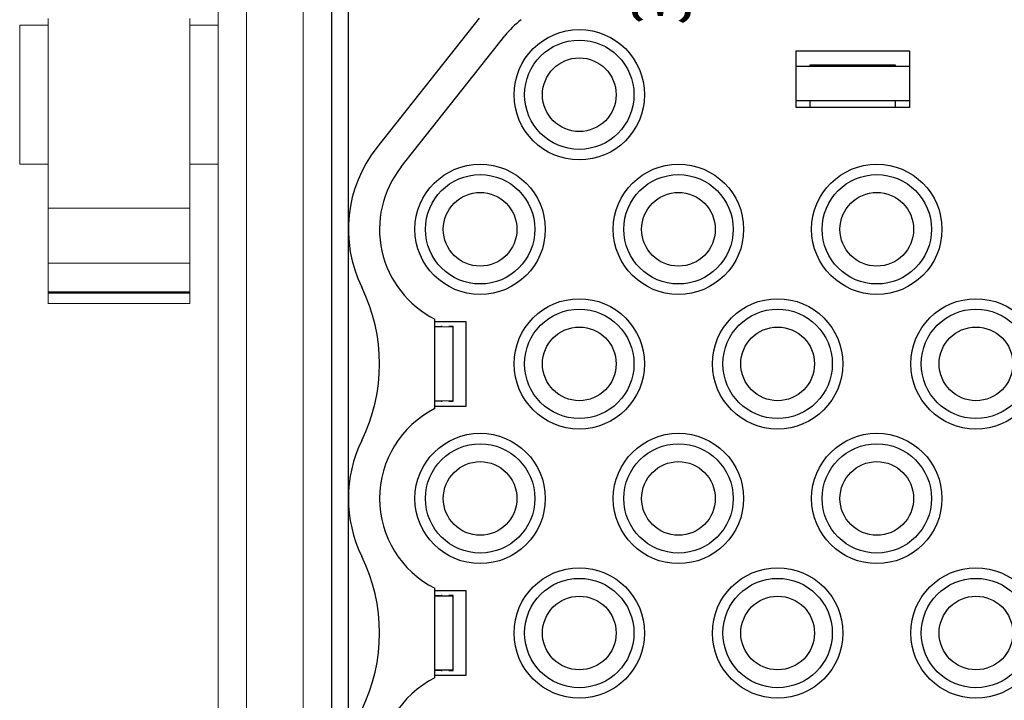
# Model space of a CAD drawing. Units: millimetres. Extents: x 12388 to 54578, y -202 to 7369.
# Drawn here: x 21029 to 21098, y 4294 to 4342 of the extents above; entities that cross this region are included whole.
import ezdxf
from ezdxf.enums import TextEntityAlignment as Align

# ---------------------------------------------------------------- set-up
doc = ezdxf.new("R2010")
doc.units = ezdxf.units.MM
doc.header["$LTSCALE"] = 100
doc.styles.get("Standard").update_dxf_attribs({"font": 'romans.shx'})

# ---------------------------------------------------------------- blocks, each defined once
blk = doc.blocks.new('HAN32EE_housing')
at = {"linetype": 'Continuous', "lineweight": 15}
for p, q in [((-730.26, -389.42), (-730.26, -390.42)), ((-725.36, -389.42), (-730.26, -389.42)), ((-725.36, -390.42), (-725.36, -389.42)), ((-735.176, -390.415), (-735.176, -395.425)), ((-735.174, -390.42), (-735.174, -395.42)), ((-735.174, -390.42), (-734.81, -390.42)), ((-734.81, -395.42), (-734.81, -390.42)), ((-734.774, -390.42), (-734.81, -390.42)), ((-734.774, -395.42), (-734.774, -390.42)), ((-734.766, -390.42), (-734.774, -390.42)), ((-734.766, -390.42), (-734.766, -395.42)), ((-734.766, -390.42), (-733.752, -390.42)), ((-733.752, -395.42), (-733.752, -390.42)), ((-733.752, -390.42), (-731.81, -390.42)), ((-731.81, -390.42), (-731.81, -395.42)), ((-725.114, -390.42), (-731.81, -390.42)), ((-734.81, -395.42), (-735.174, -395.42)), ((-734.81, -395.42), (-734.774, -395.42)), ((-734.774, -395.42), (-734.766, -395.42)), ((-733.752, -395.42), (-734.766, -395.42)), ((-731.81, -395.42), (-733.752, -395.42)), ((-725.114, -395.42), (-731.81, -395.42)), ((-730.26, -395.42), (-730.26, -396.42)), ((-725.36, -396.42), (-725.36, -395.42)), ((-790.56, -396.42), (-712.56, -396.42)), ((-712.56, -397.42), (-790.56, -397.42)), ((-790.56, -399.42), (-712.56, -399.42)), ((-712.56, -400.42), (-790.56, -400.42))]:
    blk.add_line(p, q, dxfattribs=at)
blk = doc.blocks.new('view c')
at = {"linetype": 'Continuous'}
for p, q in [((25083.735, 4623.518), (25083.735, 4644.067)), ((25092.968, 4638.428), (25085.739, 4629.284)), ((25087.465, 4627.92), (25094.779, 4637.172)), ((25115.335, 4636.117), (25123.335, 4636.117)), ((25115.335, 4632.117), (25115.335, 4636.117)), ((25123.335, 4636.117), (25123.335, 4632.117)), ((25123.335, 4635.017), (25115.335, 4635.017)), ((25116.335, 4635.017), (25116.335, 4635.117)), ((25116.335, 4635.117), (25122.335, 4635.117)), ((25122.335, 4635.117), (25122.335, 4635.017)), ((25115.335, 4632.617), (25123.335, 4632.617)), ((25116.335, 4632.117), (25116.335, 4632.617)), ((25122.335, 4632.617), (25122.335, 4632.117)), ((25123.335, 4632.117), (25115.335, 4632.117)), ((25083.735, 4604.516), (25083.735, 4623.518)), ((25089.835, 4610.855), (25089.835, 4617.179)), ((25089.835, 4617.017), (25092.035, 4617.017)), ((25092.035, 4617.017), (25092.035, 4611.017)), ((25089.835, 4616.631), (25091.135, 4616.645)), ((25090.29, 4616.658), (25090.277, 4616.658)), ((25090.361, 4616.659), (25090.29, 4616.658)), ((25091.135, 4616.66), (25090.835, 4616.66)), ((25091.135, 4616.645), (25091.135, 4616.66)), ((25091.135, 4611.388), (25091.135, 4616.645)), ((25091.135, 4611.388), (25089.835, 4611.402)), ((25089.835, 4611.373), (25089.85, 4611.373)), ((25090.29, 4611.375), (25090.362, 4611.374)), ((25090.835, 4611.373), (25091.135, 4611.373)), ((25091.135, 4611.373), (25091.135, 4611.388)), ((25092.035, 4611.017), (25089.835, 4611.017)), ((25083.735, 4585.517), (25083.735, 4604.516)), ((25089.835, 4591.855), (25089.835, 4598.179)), ((25089.835, 4598.017), (25092.035, 4598.017)), ((25089.835, 4597.631), (25091.135, 4597.645)), ((25090.29, 4597.658), (25090.277, 4597.658)), ((25090.367, 4597.659), (25090.29, 4597.658)), ((25091.135, 4597.66), (25090.835, 4597.66)), ((25091.135, 4597.645), (25091.135, 4597.66)), ((25091.135, 4592.388), (25091.135, 4597.645)), ((25092.035, 4598.017), (25092.035, 4592.017)), ((25091.135, 4592.388), (25089.835, 4592.402)), ((25089.835, 4592.373), (25089.85, 4592.373)), ((25092.035, 4592.017), (25089.835, 4592.017)), ((25090.29, 4592.375), (25090.362, 4592.374)), ((25090.835, 4592.373), (25091.135, 4592.373)), ((25091.135, 4592.373), (25091.135, 4592.388))]:
    blk.add_line(p, q, dxfattribs=at)
blk.add_lwpolyline([(25082.535, 4504.517), (25152.535, 4504.517), (25152.535, 4666.517), (25082.535, 4666.517)], close=True)
for centre, radius in [((25100.035, 4633.017), 4.6), ((25100.035, 4633.017), 3.859), ((25100.035, 4633.017), 2.6), ((25093.035, 4623.517), 4.6), ((25107.035, 4623.517), 4.6), ((25121.035, 4623.517), 4.6), ((25093.035, 4623.517), 3.859), ((25107.035, 4623.517), 3.859), ((25121.035, 4623.517), 3.859), ((25093.035, 4623.517), 2.6), ((25107.035, 4623.517), 2.6), ((25121.035, 4623.517), 2.6), ((25100.035, 4614.017), 4.6), ((25114.035, 4614.017), 4.6), ((25128.035, 4614.017), 4.6), ((25100.035, 4614.017), 3.859), ((25114.035, 4614.017), 3.859), ((25128.035, 4614.017), 3.859), ((25100.035, 4614.017), 2.6), ((25114.035, 4614.017), 2.6), ((25128.035, 4614.017), 2.6), ((25093.035, 4604.517), 4.6), ((25107.035, 4604.517), 4.6), ((25121.035, 4604.517), 4.6), ((25093.035, 4604.517), 3.859), ((25107.035, 4604.517), 3.859), ((25121.035, 4604.517), 3.859), ((25093.035, 4604.517), 2.6), ((25107.035, 4604.517), 2.6), ((25121.035, 4604.517), 2.6), ((25100.035, 4595.017), 4.6), ((25114.035, 4595.017), 4.6), ((25128.035, 4595.017), 4.6), ((25100.035, 4595.017), 3.859), ((25114.035, 4595.017), 3.859), ((25128.035, 4595.017), 3.859), ((25100.035, 4595.017), 2.6), ((25114.035, 4595.017), 2.6), ((25128.035, 4595.017), 2.6)]:
    blk.add_circle(centre, radius, dxfattribs=at)
for centre, radius, start, end in [((25100.035, 4633.017), 6.7, 127.74503, 141.67312), ((25093.035, 4623.517), 9.3, 141.67312, 206.07731), ((25093.035, 4623.517), 7.1, 141.67312, 243.21112), ((25073.624, 4614.017), 12.311, 333.92269, 26.07731), ((25090.586, 4727.999), 111.342, 269.61335, 269.63051), ((25090.154, 4660.404), 43.745, 269.62647, 269.66013), ((25090.148, 4668.914), 52.255, 269.72136, 269.74002), ((25090.959, 4792.675), 176.018, 269.65878, 269.66318), ((25090.289, 4683.646), 66.987, 269.68841, 269.70126), ((25090.224, 4671.996), 55.337, 269.70593, 269.72254), ((25090.216, 4683.001), 66.343, 269.77506, 269.78868), ((25090.358, 4690.571), 73.913, 269.7005, 269.71261), ((25090.264, 4687.343), 70.685, 269.77548, 269.78826), ((25090.276, 4686.542), 69.884, 269.77621, 269.78918), ((25090.301, 4689.164), 72.506, 269.77671, 269.78923), ((25090.323, 4690.584), 73.926, 269.77657, 269.78883), ((25090.246, 4690.866), 74.208, 269.84867, 269.86086), ((25090.263, 4691.363), 74.704, 269.84871, 269.86082), ((25090.377, 4691.927), 75.269, 269.77506, 269.78701), ((25090.299, 4692.22), 75.561, 269.84753, 269.85939), ((25090.218, 4692.365), 75.706, 269.92038, 269.93214), ((25090.332, 4692.21), 75.552, 269.84571, 269.85742), ((25090.349, 4692.247), 75.589, 269.84478, 269.85641), ((25090.266, 4691.77), 75.111, 269.91881, 269.93041), ((25090.282, 4691.52), 74.862, 269.91815, 269.92967), ((25090.297, 4690.787), 74.128, 269.91743, 269.92896), ((25090.312, 4689.951), 73.293, 269.9165, 269.92802), ((25090.326, 4689.309), 72.65, 269.91566, 269.92715), ((25090.241, 4689.239), 72.581, 269.99432, 270.00568), ((25090.355, 4686.968), 70.31, 269.91341, 269.92497), ((25090.27, 4683.198), 66.54, 269.99398, 270.00602), ((25090.136, 4560.286), 51.088, 90.30444, 90.32088), ((25090.229, 4558.238), 53.136, 90.37702, 90.39307), ((25090.181, 4556.082), 55.293, 90.29697, 90.31255), ((25090.28, 4553.945), 57.43, 90.36936, 90.38452), ((25090.227, 4551.917), 59.457, 90.29141, 90.30619), ((25090.25, 4549.899), 61.475, 90.28889, 90.30331), ((25090.192, 4548.071), 63.304, 90.2136, 90.2277), ((25090.296, 4546.356), 65.019, 90.2858, 90.2996), ((25090.233, 4544.81), 66.564, 90.21192, 90.22545), ((25090.34, 4543.263), 68.112, 90.28383, 90.29711), ((25090.274, 4541.997), 69.378, 90.21105, 90.2241), ((25090.295, 4540.603), 70.772, 90.21062, 90.22344), ((25090.224, 4539.717), 71.658, 90.13854, 90.15119), ((25090.334, 4538.846), 72.529, 90.21134, 90.22382), ((25090.26, 4538.025), 73.349, 90.13927, 90.15158), ((25090.279, 4537.081), 74.293, 90.14012, 90.15221), ((25090.295, 4537.027), 74.348, 90.14031, 90.15238), ((25090.31, 4537.986), 73.389, 90.14122, 90.15336), ((25090.331, 4536.299), 75.076, 90.14274, 90.15451), ((25090.256, 4531.87), 79.505, 90.0697, 90.08068), ((25090.359, 4537.822), 73.553, 90.14383, 90.15575), ((25090.265, 4547.502), 63.873, 90.06698, 90.08088), ((25090.304, 4534.575), 76.799, 90.07374, 90.08454), ((25090.479, 4436.907), 174.468, 90.08587, 90.09015), ((25090.304, 4547.705), 63.669, 90.06297, 90.07764), ((25090.246, 4555.501), 55.873, 89.98743, 90.01257), ((25090.364, 4469.096), 142.279, 90.02966, 90.04246), ((25093.035, 4604.517), 7.1, 116.78887, 243.21112), ((25093.035, 4604.517), 9.3, 153.92269, 206.07731), ((25073.624, 4595.017), 12.311, 333.92269, 26.07731), ((25090.574, 4707.179), 109.522, 269.61321, 269.63065), ((25090.149, 4640.689), 43.03, 269.62619, 269.66041), ((25090.144, 4649.06), 51.401, 269.72121, 269.74018), ((25090.942, 4770.797), 173.141, 269.65874, 269.66321), ((25090.283, 4663.551), 65.892, 269.6883, 269.70136), ((25090.219, 4652.091), 54.433, 269.7058, 269.72268), ((25090.212, 4662.917), 65.258, 269.77495, 269.78879), ((25090.259, 4670.363), 72.704, 269.77376, 269.78607), ((25090.348, 4667.188), 69.53, 269.70267, 269.71565), ((25090.271, 4666.4), 68.742, 269.7761, 269.78929), ((25090.297, 4668.979), 71.32, 269.77661, 269.78933), ((25090.226, 4670.376), 72.717, 269.8489, 269.86136), ((25090.336, 4670.653), 72.995, 269.77595, 269.78834), ((25090.26, 4671.142), 73.483, 269.84861, 269.86092), ((25090.278, 4671.697), 74.038, 269.84795, 269.8601), ((25090.296, 4671.984), 74.326, 269.84744, 269.85949), ((25090.313, 4672.128), 74.469, 269.84654, 269.8585), ((25090.233, 4671.975), 74.317, 269.91983, 269.93173), ((25090.346, 4672.012), 74.354, 269.84469, 269.85651), ((25090.264, 4671.542), 73.883, 269.91872, 269.9305), ((25090.28, 4671.296), 73.638, 269.91805, 269.92977), ((25090.295, 4670.575), 72.917, 269.91733, 269.92906), ((25090.31, 4669.753), 72.095, 269.9164, 269.92812), ((25090.325, 4669.122), 71.463, 269.91556, 269.92725), ((25090.241, 4669.053), 71.394, 269.99423, 270.00577), ((25090.256, 4666.819), 69.16, 269.99413, 270.00587), ((25090.363, 4663.111), 65.452, 269.91191, 269.92415), ((25090.133, 4541.77), 50.604, 90.30436, 90.32096), ((25090.225, 4539.742), 52.633, 90.37695, 90.39315), ((25090.178, 4537.605), 54.769, 90.29689, 90.31263), ((25090.276, 4535.488), 56.887, 90.36929, 90.3846), ((25090.224, 4533.48), 58.894, 90.29134, 90.30626), ((25090.247, 4531.482), 60.893, 90.28882, 90.30338), ((25090.189, 4529.67), 62.704, 90.21353, 90.22777), ((25090.293, 4527.972), 64.403, 90.28573, 90.29966), ((25090.231, 4526.441), 65.934, 90.21185, 90.22552), ((25090.337, 4524.908), 67.467, 90.28377, 90.29717), ((25090.272, 4523.654), 68.721, 90.21099, 90.22416), ((25090.204, 4522.273), 70.102, 90.13821, 90.15116), ((25090.312, 4521.395), 70.98, 90.21092, 90.22369), ((25090.331, 4520.533), 71.842, 90.21128, 90.22388), ((25090.258, 4519.72), 72.655, 90.13921, 90.15163), ((25090.277, 4518.785), 73.59, 90.14006, 90.15227), ((25090.294, 4518.731), 73.644, 90.14026, 90.15244), ((25090.308, 4519.681), 72.694, 90.14116, 90.15342), ((25090.329, 4518.01), 74.365, 90.14269, 90.15457), ((25090.255, 4513.623), 78.752, 90.06965, 90.08074), ((25090.262, 4519.519), 72.856, 90.06888, 90.08091), ((25090.346, 4529.107), 63.268, 90.14084, 90.15488), ((25090.198, 4516.302), 76.072, 89.99455, 90.00545), ((25090.477, 4419.558), 172.817, 90.08585, 90.09017), ((25090.303, 4529.308), 63.067, 90.0629, 90.07771), ((25090.291, 4537.03), 55.344, 90.03404, 90.05943), ((25090.274, 4451.443), 140.932, 89.99354, 90.00646), ((25093.035, 4585.517), 7.1, 116.78886, 243.21114)]:
    blk.add_arc(centre, radius, start, end, dxfattribs=at)
at = {"xscale": 2, "yscale": 2, "zscale": 2, "rotation": 90}
blk.add_blockref('HAN32EE_housing', (24281.694, 6088.636), dxfattribs=at)
at = {"linetype": 'Continuous', "width": 0.6}
blk.add_text('35', height=4, rotation=90, dxfattribs=at).set_placement((25105.834, 4639.804), align=Align.MIDDLE_CENTER)

msp = doc.modelspace()

# ---------------------------------------------------------------- block references
msp.add_blockref('view c', (-4031.93, -296.276))

doc.saveas('drawing.dxf')
